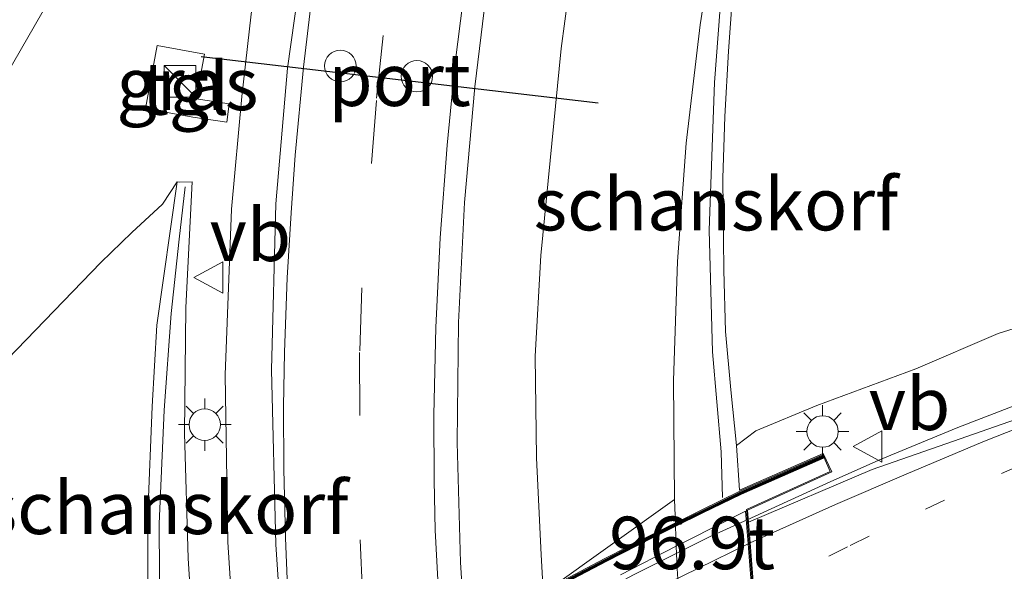
# Model space of a CAD drawing. Units: metres. Extents: x 159995 to 170006, y 388496 to 393751.
# Drawn here: x 160998 to 161045, y 389982 to 390009 of the extents above; entities that cross this region are included whole.
import ezdxf
from ezdxf.enums import TextEntityAlignment as Align

# ---------------------------------------------------------------- set-up
doc = ezdxf.new("R2010")
doc.units = ezdxf.units.M
doc.linetypes.add('VW-1-3_STREEP', pattern=[4, 1, -3])
doc.linetypes.add('VW-3-9_STREEP', pattern=[12, 3, -9])
doc.layers.get('0').update_dxf_attribs({"lineweight": 25})
for name, color, linetype, lineweight in [('B-ME-AM-KILOMETR-S-B2', 7, 'Continuous', 18), ('B-ME-BV-GELEIDECONSTRUCTIE-GELEIDERAIL-L-B1', 213, 'BV-GELEIDERAIL', 18), ('B-ME-BV-GELEIDECONSTRUCTIE-GELEIDERAIL-L-B2', 213, 'BV-GELEIDERAIL', 18), ('B-ME-GK-SCHANSKORF-GV-B6', 93, 'Continuous', 18), ('B-ME-GW-KRUINLIJN-L-B1', 93, 'Continuous', 18), ('B-ME-GW-TEENLIJN-L-B1', 93, 'Continuous', 18), ('B-ME-IE-GRASLAND-GV-B6', 93, 'Continuous', 18), ('B-ME-IE-INRICHTINGSELEMENT-S-B1', 253, 'Continuous', 18), ('B-ME-IE-MEUBILAIR_WEGMEUBILAIR-LICHTMAST-S-B1', 8, 'Continuous', 18), ('B-ME-KW-VIADUCT-GV-B7', 173, 'Continuous', 18), ('B-ME-MW-MUUR-GV-B7', 10, 'Continuous', 25), ('B-ME-MW-MUUR-L-B2', 10, 'Continuous', 25), ('B-ME-VH-VERH_SOORT-BITUMEN-GV-B6', 8, 'IE-TERREINAFSCHEIDING-NATUURLIJK-HOUTWAL', 18), ('B-ME-VH-VERH_SOORT-BITUMEN-GV-B7', 8, 'IE-TERREINAFSCHEIDING-NATUURLIJK-HOUTWAL', 18), ('B-ME-VH-VERH_SOORT-KLINKERS-GV-B6', 8, 'IE-TERREINAFSCHEIDING-NATUURLIJK-HOUTWAL', 18), ('B-ME-VH-VERH_SOORT-TEGELS-GV-B6', 8, 'Continuous', 18), ('B-ME-VV-KORF-L-B1', 43, 'Continuous', 18), ('B-ME-VW-DRIP-S-B1', 8, 'Continuous', 18), ('B-ME-VW-MARKERING-13STREEP-045-L-B1', 255, 'VW-1-3_STREEP', 18), ('B-ME-VW-MARKERING-39STREEP-015-L-B1', 255, 'VW-3-9_STREEP', 18), ('B-ME-VW-MARKERING-STREEP-015-L-B1', 7, 'Continuous', 18), ('B-ME-VW-MARKERING-STREEP-015-L-B2', 7, 'Continuous', 18), ('B-ME-VW-MEUBILAIR_WEGMEUBILAIR-VERKEERSBORD-S-B1', 8, 'Continuous', 18), ('B-ME-VW-PORTAAL-L-B1', 10, 'Continuous', 25)]:
    doc.layers.add(name, color=color, linetype=linetype, lineweight=lineweight)
doc.styles.add('NLCS-ISO', font='NLCS-ISO.TTF')
doc.linetypes.add('BV-GELEIDERAIL', pattern='A,10,-3,[108,NLCS.SHX,S=1,R=0,X=0,Y=0],-3', length=16)
doc.linetypes.add('IE-TERREINAFSCHEIDING-NATUURLIJK-HOUTWAL', pattern='A,7,-1.5,[67,NLCS.SHX,S=0.75,R=45,X=0,Y=0],-1.5,7,-1.5,[70,NLCS.SHX,S=0.75,R=0,X=0,Y=0],-1.5', length=20)

# ---------------------------------------------------------------- blocks, each defined once
blk = doc.blocks.new('kast')
blk.add_line((-0.75, -0.75), (0.75, 0.75))
blk.add_lwpolyline([(-0.75, 0.75), (0.75, 0.75), (0.75, -0.75), (-0.75, -0.75)], close=True)
blk = doc.blocks.new('dtb')
blk.add_circle((0, 0), 0.75)
blk = doc.blocks.new('verkeersbord')
for p, q in [((0, 0.75), (-0.75, -0.625)), ((0.75, -0.625), (0, 0.75)), ((-0.75, -0.625), (0.75, -0.625))]:
    blk.add_line(p, q)
blk = doc.blocks.new('lantaarnpaal')
for p, q in [((0, 0.75), (0, 1.25)), ((-0.884, 0.884), (-0.53, 0.53)), ((0.53, 0.53), (0.884, 0.884)), ((-0.75, 0), (-1.25, 0)), ((0.75, 0), (1.25, 0)), ((-0.53, -0.53), (-0.884, -0.884)), ((0, -0.75), (0, -1.25)), ((0.53, -0.53), (0.884, -0.884))]:
    blk.add_line(p, q)
blk.add_circle((0, 0), 0.75)

msp = doc.modelspace()

# ---------------------------------------------------------------- linework, layer by layer
at = {"layer": 'B-ME-BV-GELEIDECONSTRUCTIE-GELEIDERAIL-L-B1'}
for points in [[(161013.722, 390034.847, 17.881), (161011.734, 390030.812, 17.875), (161006.508, 390021.522, 17.791), (161002.025, 390013.566, 17.669), (160998.022, 390006.598, 17.602), (160993.73, 389999.104, 17.554), (160989.138, 389991.205, 17.47), (160985.348, 389984.792, 17.394), (160979.324, 389974.665, 17.409), (160975.164, 389967.815, 17.386), (160971.526, 389961.763, 17.339), (160965.419, 389951.495, 17.354), (160958.81, 389939.958, 17.394), (160952.966, 389929.473, 17.449), (160946.066, 389916.574, 17.472)], [(161008.706, 389976.05, 17.087), (161008.218, 389983.714, 17.188), (161008.094, 389991.686, 17.203), (161008.385, 389999.572, 17.31), (161008.881, 390004.935, 17.455), (161009.329, 390008.856, 17.493), (161010.103, 390014.155, 17.549), (161011.709, 390022, 17.665), (161013.188, 390028.533, 17.772), (161013.795, 390031.207, 17.848), (161014.832, 390034.421, 17.933)], [(161025.146, 390015.056, 17.052), (161024.097, 390007.23, 16.953), (161023.136, 389997.374, 16.859), (161022.866, 389992.575, 16.75), (161022.933, 389987.734, 16.752), (161023.157, 389983.124, 16.604)], [(161032.968, 389984.791, 27.496), (161036.961, 389986.617, 27.534), (161039.357, 389987.678, 27.646), (161043.012, 389989.179, 27.771), (161046.759, 389990.624, 27.921), (161049.317, 389991.561, 28.004), (161053.051, 389992.867, 28.054), (161056.866, 389994.093, 28.258), (161060.634, 389995.231, 28.337), (161064.549, 389996.321, 28.536), (161068.391, 389997.284, 28.653), (161072.29, 389998.17, 28.769), (161076.218, 389998.989, 28.861), (161080.212, 389999.722, 29.019), (161084.13, 390000.414, 29.081), (161089.285, 390001.228, 29.298), (161096.448, 390002.239, 29.485), (161101.64, 390002.912, 29.618), (161105.625, 390003.33, 29.755), (161108.488, 390003.505, 29.843), (161111.928, 390003.696, 29.814)], [(161023.157, 389983.124, 16.604), (161023.35, 389979.419, 16.577), (161024.013, 389972.775, 16.529), (161024.991, 389966.169, 16.481), (161025.559, 389962.827, 16.456)]]:
    msp.add_polyline3d(points, dxfattribs=at)
at = {"layer": 'B-ME-BV-GELEIDECONSTRUCTIE-GELEIDERAIL-L-B2'}
msp.add_polyline3d([(161004.488, 389967.599, 26.268), (161007.143, 389969.649, 26.39), (161010.352, 389971.99, 26.489), (161013.647, 389974.209, 26.603), (161015.931, 389975.61, 26.711), (161019.443, 389977.703, 26.893), (161022.857, 389979.655, 26.991), (161027.543, 389982.159, 27.162), (161031.18, 389983.971, 27.302), (161032.968, 389984.791, 27.496)], dxfattribs=at)
at = {"layer": 'B-ME-GK-SCHANSKORF-GV-B6'}
for points in [[(161029.837, 389979.171, 15.559), (161029.626, 389982.46, 15.555), (161029.5866, 389983.5236, 15.5534), (161029.5513, 389984.4772, 15.5519), (161029.5472, 389984.5867, 15.5518), (161029.504, 389985.753, 15.55), (161029.457, 389991.416, 15.545), (161029.644, 389997.077, 15.539), (161030.067, 390002.724, 15.533), (161030.723, 390008.35, 15.527), (161031.45, 390012.926, 15.686)], [(161032.376, 390011.295, 16.667), (161032.072, 390007.099, 18.314), (161031.907, 390003.989, 19.643), (161031.809, 390001.052, 20.86), (161031.856, 389996.677, 22.703), (161031.942, 389993.758, 23.929), (161032.191, 389990.976, 25.201), (161032.459, 389988.33, 26.39), (161032.604, 389986.196, 26.553), (161036.592, 389987.944, 26.673), (161036.997, 389987.07, 26.837), (161032.982, 389985.249, 26.772), (161033.027, 389984.674, 26.701), (161033.105, 389983.689, 26.685), (161033.3, 389981.233, 26.53)], [(161004.398, 389977.968, 23.265), (161004.4, 389985.066, 21.098), (161004.614, 389990.18, 19.539), (161004.839, 389994.053, 18.356), (161005.796, 390000.873, 16.566), (161005.907, 390000.867, 16.537), (161006.51, 390000.879, 16.574), (161006.222, 389994.902, 16.519), (161006.159, 389988.919, 16.463), (161006.321, 389982.937, 16.407), (161006.707, 389976.965, 16.352)]]:
    msp.add_polyline3d(points, dxfattribs=at)
at = {"layer": 'B-ME-GW-KRUINLIJN-L-B1'}
for points in [[(161113.5, 390007.092, 28.873), (161110.799, 390006.976, 28.963), (161104.256, 390006.544, 28.896), (161097.569, 390005.908, 28.679), (161093.622, 390005.398, 28.479), (161085.784, 390004.013, 28.392), (161079.077, 390002.951, 28.252), (161071.962, 390001.729, 27.92), (161068.071, 390000.58, 27.906), (161065.404, 390000.009, 27.845), (161061.773, 389999.129, 27.658), (161056.206, 389997.485, 27.368), (161053.206, 389996.441, 27.341), (161049.147, 389994.976, 27.173), (161044.937, 389993.663, 26.992), (161041.013, 389991.982, 26.853)], [(161041.013, 389991.982, 26.853), (161036.294, 389990.231, 26.482), (161033.378, 389989.028, 26.5), (161032.459, 389988.33, 26.39)]]:
    msp.add_polyline3d(points, dxfattribs=at)
at = {"layer": 'B-ME-GW-TEENLIJN-L-B1'}
msp.add_polyline3d([(161005.796, 390000.873, 16.566), (161005.099, 389999.81, 16.721), (161003.647, 389998.473, 16.918), (161002.172, 389997.042, 16.843), (160996.815, 389991.519, 16.895), (160995.395, 389989.779, 16.91), (160994.628, 389989.249, 16.889), (160994.297, 389988.725, 16.893), (160993.943, 389987.878, 16.904), (160990.001, 389983.822, 17.002), (160986.753, 389979.991, 16.971), (160982.758, 389974.741, 17.019), (160979.056, 389968.974, 17.439), (160975.797, 389963.152, 18.193), (160972.173, 389956.458, 18.825), (160967.272, 389948.316, 19.551), (160962.599, 389939.941, 19.979), (160957.274, 389929.972, 20.448)], dxfattribs=at)
at = {"layer": 'B-ME-IE-GRASLAND-GV-B6'}
for points in [[(161012.265, 390014.86, 16.919), (161011.064, 390006.291, 16.766), (161010.501, 389999.825, 16.737), (161010.294, 389991.923, 16.693), (161010.5, 389983.616, 16.664), (161011.081, 389975.056, 16.597), (161011.199, 389974.1115, 16.5615), (161011.2129, 389974.0001, 16.5574), (161011.234, 389973.831, 16.551), (161007.317, 389971.012, 16.296), (161007.2982, 389971.1951, 16.2977), (161007.2864, 389971.3108, 16.2988), (161006.707, 389976.965, 16.352), (161006.321, 389982.937, 16.407), (161006.159, 389988.919, 16.463), (161006.222, 389994.902, 16.519), (161006.51, 390000.879, 16.574), (161005.907, 390000.867, 16.537), (161005.796, 390000.873, 16.566), (161005.099, 389999.81, 16.721), (161003.647, 389998.473, 16.918), (161002.172, 389997.042, 16.843), (160996.815, 389991.519, 16.895)], [(161031.45, 390012.926, 15.686), (161030.723, 390008.35, 15.527), (161030.067, 390002.724, 15.533), (161029.644, 389997.077, 15.539), (161029.457, 389991.416, 15.545), (161029.504, 389985.753, 15.55), (161023.4756, 389981.4579, 15.8867), (161022.7465, 389980.9384, 15.9274), (161019.567, 389978.673, 16.105), (161019.5369, 389979.1295, 16.11), (161019.5296, 389979.2408, 16.1113), (161019.298, 389982.759, 16.15), (161019.145, 389988.469, 16.199), (161019.213, 389994.181, 16.248), (161019.503, 389999.887, 16.297), (161019.986, 390005.398, 16.326), (161020.799, 390012.074, 16.517)], [(161049.147, 389994.976, 27.173), (161044.937, 389993.663, 26.992), (161041.013, 389991.982, 26.853), (161036.294, 389990.231, 26.482), (161033.378, 389989.028, 26.5), (161032.459, 389988.33, 26.39), (161032.191, 389990.976, 25.201), (161031.942, 389993.758, 23.929), (161031.856, 389996.677, 22.703), (161031.809, 390001.052, 20.86), (161031.907, 390003.989, 19.643), (161032.072, 390007.099, 18.314), (161032.376, 390011.295, 16.667)], [(161006.552, 390003.96, 16.837), (161008.17, 390003.713, 16.913), (161008.282, 390004.587, 16.92), (161006.711, 390004.827, 16.843), (161007.1, 390006.957, 16.858), (161004.849, 390007.368, 16.883), (161004.301, 390004.371, 16.862), (161006.552, 390003.96, 16.837)], [(160957.274, 389929.972, 20.448), (160962.599, 389939.941, 19.979), (160967.272, 389948.316, 19.551), (160972.173, 389956.458, 18.825), (160975.797, 389963.152, 18.193), (160979.056, 389968.974, 17.439), (160982.758, 389974.741, 17.019), (160986.753, 389979.991, 16.971), (160990.001, 389983.822, 17.002), (160993.943, 389987.878, 16.904), (160994.297, 389988.725, 16.893), (160994.628, 389989.249, 16.889), (160995.395, 389989.779, 16.91), (160996.815, 389991.519, 16.895), (161002.172, 389997.042, 16.843), (161003.647, 389998.473, 16.918), (161005.099, 389999.81, 16.721), (161005.796, 390000.873, 16.566), (161004.839, 389994.053, 18.356), (161004.614, 389990.18, 19.539), (161004.4, 389985.066, 21.098), (161004.398, 389977.968, 23.265), (161004.637, 389972.192, 25.233)], [(161047.117, 389990.044, 27.156), (161042.443, 389988.409, 27.035), (161038.917, 389987.174, 26.933), (161033.027, 389984.674, 26.701), (161032.982, 389985.249, 26.772), (161036.997, 389987.07, 26.837), (161036.592, 389987.944, 26.673), (161032.604, 389986.196, 26.553), (161032.459, 389988.33, 26.39), (161033.378, 389989.028, 26.5), (161036.294, 389990.231, 26.482), (161041.013, 389991.982, 26.853), (161044.937, 389993.663, 26.992), (161049.147, 389994.976, 27.173)]]:
    msp.add_polyline3d(points, dxfattribs=at)
at = {"layer": 'B-ME-KW-VIADUCT-GV-B7'}
for points in [[(161023.623, 389981.597, 26.629), (161026.187, 389982.947, 26.642), (161028.401, 389984.077, 26.641), (161030.746, 389985.234, 26.635), (161032.624, 389986.15, 26.553), (161036.43, 389987.819, 26.672), (161036.567, 389987.879, 26.681), (161036.931, 389987.094, 26.827), (161032.929, 389985.279, 26.763)], [(161032.929, 389985.279, 26.763), (161033.985, 389971.982, 25.982)]]:
    msp.add_polyline3d(points, dxfattribs=at)
at = {"layer": 'B-ME-MW-MUUR-GV-B7'}
msp.add_polyline3d([(161023.647, 389981.553, 26.629), (161026.21, 389982.902, 26.642), (161028.423, 389984.032, 26.641), (161029.5472, 389984.5867, 26.6381), (161030.768, 389985.189, 26.635), (161032.645, 389986.105, 26.553), (161036.542, 389987.813, 26.689), (161036.584, 389987.723, 26.675), (161032.687, 389986.014, 26.553), (161030.812, 389985.099, 26.635), (161029.5513, 389984.4772, 26.6382), (161028.468, 389983.943, 26.641), (161026.256, 389982.814, 26.642), (161023.695, 389981.465, 26.629)], dxfattribs=at)
at = {"layer": 'B-ME-MW-MUUR-L-B2'}
msp.add_polyline3d([(161036.553, 389987.763, 27.578), (161032.666, 389986.06, 27.457), (161030.79, 389985.144, 27.539), (161028.445, 389983.988, 27.545), (161026.233, 389982.858, 27.546), (161023.671, 389981.509, 27.533), (161020.61, 389979.81, 27.521), (161018.35, 389978.499, 27.516), (161015.258, 389976.69, 27.351), (161012.483, 389974.927, 27.161), (161009.372, 389972.806, 27.067), (161007.252, 389971.223, 26.942), (161005.11, 389969.544, 26.405), (161001.084, 389966.397, 26.443)], dxfattribs=at)
at = {"layer": 'B-ME-VH-VERH_SOORT-BITUMEN-GV-B6'}
for points in [[(161024.193, 389925.954, 16.243), (161020.795, 389933.96, 16.285), (161019.077, 389938.696, 16.321), (161017.507, 389943.484, 16.356), (161016.084, 389948.317, 16.391), (161014.811, 389953.192, 16.427), (161013.9066, 389957.1515, 16.4552), (161013.882, 389957.259, 16.456), (161013.689, 389958.104, 16.462), (161013.6081, 389958.5463, 16.4655), (161012.145, 389966.543, 16.529), (161011.3226, 389973.1219, 16.5489), (161011.234, 389973.831, 16.551), (161011.2129, 389974.0001, 16.5574), (161011.199, 389974.1115, 16.5615), (161011.081, 389975.056, 16.597), (161010.5, 389983.616, 16.664), (161010.294, 389991.923, 16.693), (161010.501, 389999.825, 16.737), (161011.064, 390006.291, 16.766), (161012.265, 390014.86, 16.919)], [(161020.799, 390012.074, 16.517), (161019.986, 390005.398, 16.326), (161019.503, 389999.887, 16.297), (161019.213, 389994.181, 16.248), (161019.145, 389988.469, 16.199), (161019.298, 389982.759, 16.15), (161019.5296, 389979.2408, 16.1113)], [(161047.489, 389979.854, 26.626), (161043.798, 389978.13, 26.422), (161039.289, 389975.801, 26.239), (161033.968, 389972.822, 26.025), (161033.612, 389977.309, 26.291), (161033.3, 389981.233, 26.53), (161033.105, 389983.689, 26.685), (161033.027, 389984.674, 26.701), (161038.917, 389987.174, 26.933), (161042.443, 389988.409, 27.035), (161047.117, 389990.044, 27.156)]]:
    msp.add_polyline3d(points, dxfattribs=at)
at = {"layer": 'B-ME-VH-VERH_SOORT-BITUMEN-GV-B7'}
msp.add_polyline3d([(161026.931, 389982.169, 26.502), (161029.5866, 389983.5236, 26.5614), (161030.148, 389983.81, 26.574), (161032.885, 389985.205, 26.77), (161033.008, 389983.646, 26.681), (161033.204, 389981.184, 26.525)], dxfattribs=at)
at = {"layer": 'B-ME-VH-VERH_SOORT-KLINKERS-GV-B6'}
msp.add_polyline3d([(161020.268, 389971.377, 16.051), (161019.673, 389977.058, 16.1), (161019.5999, 389978.171, 16.1034), (161019.567, 389978.673, 16.105), (161022.7465, 389980.9384, 15.9274), (161023.4756, 389981.4579, 15.8867), (161029.504, 389985.753, 15.55), (161029.5472, 389984.5867, 15.5518), (161029.5513, 389984.4772, 15.5519), (161029.5866, 389983.5236, 15.5534), (161029.626, 389982.46, 15.555), (161029.837, 389979.171, 15.559), (161030.135, 389975.889, 15.563), (161030.521, 389972.617, 15.568), (161030.8729, 389970.1963, 15.571), (161030.995, 389969.356, 15.572), (161021.513, 389963.384, 15.99), (161021.3731, 389964.1943, 15.9968), (161020.877, 389967.067, 16.021), (161020.268, 389971.377, 16.051)], dxfattribs=at)
at = {"layer": 'B-ME-VH-VERH_SOORT-TEGELS-GV-B6'}
msp.add_polyline3d([(161004.301, 390004.371, 16.862), (161004.849, 390007.368, 16.883), (161007.1, 390006.957, 16.858), (161006.711, 390004.827, 16.843), (161008.282, 390004.587, 16.92), (161008.17, 390003.713, 16.913), (161006.552, 390003.96, 16.837), (161004.301, 390004.371, 16.862)], dxfattribs=at)
at = {"layer": 'B-ME-VV-KORF-L-B1'}
for points in [[(161031.791, 389985.847, 27.498), (161031.728, 389988.02, 27.412), (161031.31, 389992.79, 25.458), (161031.156, 389998.582, 22.999), (161031.418, 390005.609, 19.986), (161032.034, 390013.781, 16.697)], [(161005.471, 389970.044, 26.431), (161005.269, 389971.998, 26.244), (161005.124, 389974.72, 25.514), (161004.979, 389979.822, 23.835), (161004.938, 389984.596, 22.331), (161005.182, 389990.003, 20.765), (161005.51, 389994.607, 19.342), (161005.894, 389998.141, 18.213), (161006.186, 390000.647, 17.614)]]:
    msp.add_polyline3d(points, dxfattribs=at)
at = {"layer": 'B-ME-VW-MARKERING-13STREEP-045-L-B1'}
msp.add_polyline3d([(161033.3, 389981.233, 26.53), (161037.879, 389983.57, 26.744), (161041.472, 389985.299, 26.887), (161045.083, 389986.988, 26.994), (161048.782, 389988.588, 27.169), (161052.505, 389990.135, 27.337), (161056.233, 389991.525, 27.499), (161060, 389992.899, 27.641), (161063.774, 389994.117, 27.752), (161067.651, 389995.317, 27.89), (161071.477, 389996.414, 28.064), (161075.372, 389997.431, 28.194)], dxfattribs=at)
at = {"layer": 'B-ME-VW-MARKERING-39STREEP-015-L-B1'}
for points in [[(161030.174, 390061.162, 17.548), (161027.568, 390054.273, 17.399), (161026.516, 390051.379, 17.362), (161023.66, 390042.915, 17.192), (161022.743, 390039.977, 17.149), (161020.228, 390031.404, 17.024), (161019.416, 390028.418, 16.991), (161017.48, 390019.696, 16.849), (161016.901, 390016.678, 16.826), (161015.619, 390007.849, 16.681), (161015.297, 390004.748, 16.693), (161014.606, 389995.837, 16.535), (161014.498, 389992.748, 16.515), (161014.52, 389983.831, 16.434), (161014.648, 389980.836, 16.407)], [(161110.702, 389999.003, 28.938), (161108.75, 389998.922, 28.89), (161099.84, 389998.149, 28.682), (161096.699, 389997.772, 28.567), (161087.88, 389996.4, 28.338), (161084.782, 389995.819, 28.243), (161076.024, 389993.915, 28.014), (161072.983, 389993.135, 27.894), (161064.366, 389990.591, 27.647), (161061.406, 389989.592, 27.5), (161053.013, 389986.475, 27.152), (161050.096, 389985.272, 26.993), (161041.915, 389981.643, 26.653), (161039.095, 389980.258, 26.523), (161033.612, 389977.309, 26.291)]]:
    msp.add_polyline3d(points, dxfattribs=at)
at = {"layer": 'B-ME-VW-MARKERING-STREEP-015-L-B1'}
for points in [[(161033.256, 390059.917, 17.477), (161031.939, 390056.257, 17.457), (161029.944, 390050.811, 17.329), (161028.036, 390045.194, 17.165), (161026.367, 390040.071, 17.056), (161024.986, 390035.453, 16.98), (161023.619, 390030.474, 16.897), (161022.501, 390026.088, 16.788), (161021.708, 390022.4, 16.781), (161020.708, 390017.303, 16.692), (161020.123, 390014.064, 16.634), (161019.565, 390010.554, 16.564), (161019.053, 390006.542, 16.491), (161018.665, 390002.627, 16.421), (161018.336, 389998.205, 16.366), (161018.133, 389993.944, 16.336), (161018.033, 389989.781, 16.295), (161018.053, 389986.665, 16.287), (161018.093, 389984.299, 16.218), (161018.322, 389980.153, 16.217)], [(161011.321, 389977.465, 16.589), (161011.134, 389980.162, 16.604), (161011.055, 389981.558, 16.603), (161010.96, 389983.931, 16.591), (161010.883, 389987.199, 16.616), (161010.874, 389990.175, 16.635), (161010.913, 389992.763, 16.666), (161011.049, 389996.304, 16.711), (161011.234, 389999.408, 16.76), (161011.425, 390002.148, 16.79), (161011.816, 390006.336, 16.802), (161012.199, 390009.559, 16.844)], [(161033.105, 389983.689, 26.685), (161037.177, 389985.519, 26.831), (161040.548, 389986.957, 26.939), (161044.192, 389988.501, 27.077), (161047.066, 389989.621, 27.17)]]:
    msp.add_polyline3d(points, dxfattribs=at)
at = {"layer": 'B-ME-VW-MARKERING-STREEP-015-L-B2'}
msp.add_polyline3d([(161004.767, 389966.31, 25.628), (161006.13, 389967.372, 25.658), (161008.765, 389969.297, 25.825), (161011.481, 389971.219, 25.931), (161014.34, 389973.179, 26.044), (161015.951, 389974.209, 26.145), (161018.154, 389975.598, 26.235), (161020.092, 389976.789, 26.293), (161022.409, 389978.173, 26.364), (161024.473, 389979.333, 26.442), (161026.372, 389980.346, 26.474), (161028.596, 389981.489, 26.527), (161030.61, 389982.475, 26.585), (161033.008, 389983.646, 26.681)], dxfattribs=at)
at = {"layer": 'B-ME-VW-PORTAAL-L-B1'}
msp.add_line((161006.941, 390006.844, 23.024), (161025.863, 390004.634, 23.033), dxfattribs=at)

# ---------------------------------------------------------------- block references
at = {"layer": 'B-ME-IE-INRICHTINGSELEMENT-S-B1', "rotation": 90}
msp.add_blockref('kast', (161005.94, 390005.666, 16.89), dxfattribs=at)
at = {"layer": 'B-ME-IE-MEUBILAIR_WEGMEUBILAIR-LICHTMAST-S-B1', "rotation": 90}
for p in [(161007.118, 389989.317, 16.494), (161036.56, 389988.99, 26.594)]:
    msp.add_blockref('lantaarnpaal', p, dxfattribs=at)
at = {"layer": 'B-ME-VW-DRIP-S-B1', "rotation": 90}
for p in [(161013.58, 390006.395, 23.087), (161017.226, 390005.907, 23.091)]:
    msp.add_blockref('dtb', p, dxfattribs=at)
at = {"layer": 'B-ME-VW-MEUBILAIR_WEGMEUBILAIR-VERKEERSBORD-S-B1', "rotation": 90}
for p in [(161007.3491, 389996.3231, 19.308), (161038.763, 389988.278, 26.919)]:
    msp.add_blockref('verkeersbord', p, dxfattribs=at)

# ---------------------------------------------------------------- texts
at = {"layer": 'B-ME-AM-KILOMETR-S-B2', "ltscale": 0.2, "style": 'NLCS-ISO'}
msp.add_text('96.9t', height=2.5, dxfattribs=at).set_placement((161026.388, 389981.654, 26.635), align=Align.BOTTOM_LEFT)
at = {"layer": 'B-ME-IE-GRASLAND-GV-B6', "ltscale": 0.2, "style": 'NLCS-ISO'}
msp.add_text('gras', height=2.5, dxfattribs=at).set_placement((161006.2915, 390005.5405), align=Align.MIDDLE_CENTER)
at = {"layer": 'B-ME-VH-VERH_SOORT-TEGELS-GV-B6', "ltscale": 0.2, "style": 'NLCS-ISO'}
msp.add_text('tgl', height=2.5, dxfattribs=at).set_placement((161006.2026, 390005.3239), align=Align.MIDDLE_CENTER)
at = {"layer": 'B-ME-VV-KORF-L-B1', "ltscale": 0.2, "style": 'NLCS-ISO'}
for p in [(161031.4808, 389999.8157), (161005.2728, 389985.3568)]:
    msp.add_text('schanskorf', height=2.5, dxfattribs=at).set_placement(p, align=Align.MIDDLE_CENTER)
at = {"layer": 'B-ME-VW-MEUBILAIR_WEGMEUBILAIR-VERKEERSBORD-S-B1', "ltscale": 0.2, "style": 'NLCS-ISO'}
for p in [(161007.3491, 389996.3231, 19.308), (161038.763, 389988.278, 26.919)]:
    msp.add_text('vb', height=2.5, dxfattribs=at).set_placement(p, align=Align.BOTTOM_LEFT)
at = {"layer": 'B-ME-VW-PORTAAL-L-B1', "ltscale": 0.2, "style": 'NLCS-ISO'}
msp.add_text('port', height=2.5, dxfattribs=at).set_placement((161016.402, 390005.739), align=Align.MIDDLE_CENTER)

doc.saveas('drawing.dxf')
